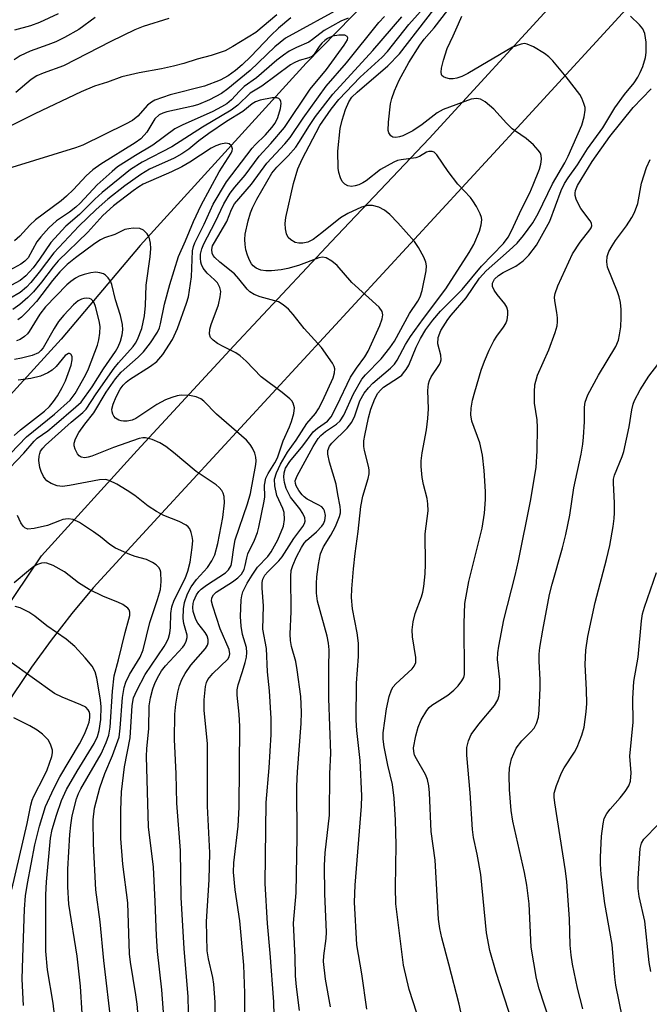
# Model space of a CAD drawing. Units: inches. Extents: x 1225772 to 1231772, y 585453 to 589454.
# Drawn here: x 1227045 to 1227176, y 586908 to 587114 of the extents above; entities that cross this region are included whole.
import ezdxf

# ---------------------------------------------------------------- set-up
doc = ezdxf.new("R2010")
doc.units = ezdxf.units.IN
doc.header["$MEASUREMENT"] = 0
for name, color, linetype in [('HYDRO-Single Line Stream', 4, 'Continuous'), ('TRANS-Road', 130, 'Continuous'), ('Undefined', 1, 'Continuous')]:
    doc.layers.add(name, color=color, linetype=linetype)

msp = doc.modelspace()

# ---------------------------------------------------------------- linework, layer by layer
at = {"layer": 'HYDRO-Single Line Stream'}
msp.add_lwpolyline([(1227380.21, 587394.71), (1227361.13, 587368.76), (1227327.99, 587324.65), (1227286.58, 587282.8), (1227228.94, 587221.65), (1227222.46, 587216.23), (1227202.91, 587199.9), (1227181.98, 587182.4), (1227157.35, 587159.87), (1227136.81, 587137.44), (1227104.76, 587104.59), (1227070.1, 587066.47), (1227053.61, 587046.88), (1227026.41, 587017.17), (1227015.95, 586997.46), (1227005.68, 586969.81), (1226997.94, 586939.75), (1226988.54, 586921.17), (1226983.56, 586901.59)], dxfattribs=at)
at = {"layer": 'TRANS-Road'}
for points in [[(1226996.21, 586894.3), (1227008.98, 586930.64), (1227018.2, 586951.52), (1227024.82, 586965.06), (1227049.44, 587001.64), (1227069.46, 587023.65), (1227089.63, 587045.52), (1227109.95, 587067.25), (1227130.43, 587088.84), (1227157.49, 587118.43), (1227211.76, 587177.77), (1227280.68, 587250.96), (1227287.64, 587258.35), (1227302.76, 587274.41), (1227400.09, 587372.43), (1227422.4, 587392.68), (1227554.75, 587512.85), (1227562.53, 587519.91), (1227623.89, 587576.18), (1227638.27, 587589.09), (1227680.53, 587627.04)], [(1227379.95, 587338.14), (1227305.24, 587260.45), (1227301.35, 587256.42), (1227281.71, 587235.98), (1227181.37, 587126.56), (1227173.95, 587118.47), (1227149.64, 587091.95), (1227074.53, 587010.46), (1227060.25, 586994.97), (1227055.78, 586989.58), (1227051.49, 586984.05), (1227047.39, 586978.38), (1227043.47, 586972.58), (1227039.75, 586966.65), (1227036.22, 586960.61), (1227032.89, 586954.45), (1227029.76, 586948.19), (1227026.84, 586941.83), (1227024.12, 586935.38), (1227016.9, 586913.94), (1227016.43, 586912.89), (1227013.78, 586905.08)]]:
    msp.add_lwpolyline(points, dxfattribs=at)
at = {"layer": 'Undefined'}
for points, elevation in [([(1227109.85, 586907.41), (1227108.79, 586913.22), (1227108.39, 586916.91), (1227108.42, 586918.04), (1227108.9, 586921.66), (1227108.98, 586923.02), (1227108.62, 586931.03), (1227108.58, 586936.91), (1227108.73, 586939.56), (1227109.58, 586947.43), (1227109.67, 586956.09), (1227109.86, 586960.41), (1227109.46, 586971.86), (1227109.46, 586978.3), (1227109.57, 586981.97), (1227109.43, 586983.36), (1227109.14, 586984.83), (1227107.14, 586992.14), (1227106.92, 586993.81), (1227106.88, 586995.83), (1227106.98, 586997.26), (1227107.3, 586999.83), (1227107.72, 587002.07), (1227108.38, 587003.52), (1227109.9, 587005.94), (1227110.86, 587007.76), (1227111.68, 587009.82), (1227111.88, 587010.61), (1227111.92, 587011.11), (1227111.85, 587011.94), (1227111.33, 587014.43), (1227111.02, 587016.59), (1227109.61, 587021.23), (1227109.29, 587022.86), (1227109.29, 587023.65), (1227109.6, 587024.52), (1227110.07, 587025.19), (1227113.27, 587028.29), (1227114.31, 587029.59), (1227114.92, 587030.9), (1227115.97, 587033.99), (1227116.88, 587035.64), (1227117.73, 587036.7), (1227118.67, 587037.7), (1227122.32, 587040.83), (1227123.18, 587041.7), (1227123.74, 587042.52), (1227125.49, 587045.76), (1227126.56, 587047.49), (1227129.22, 587051.21), (1227133.9, 587057.41), (1227138.8, 587065.01), (1227139.78, 587066.68), (1227140.94, 587069.45), (1227141.31, 587070.77), (1227141.45, 587071.82), (1227141.39, 587072.33), (1227141.11, 587073.09), (1227140.32, 587074.58), (1227139.58, 587075.78), (1227139.03, 587076.47), (1227136.39, 587079.3), (1227134.43, 587081.95), (1227132.06, 587085.39), (1227131.45, 587085.93), (1227131.02, 587086.09), (1227130.34, 587086.13), (1227129.86, 587085.99), (1227128.4, 587085.08), (1227127.61, 587084.77), (1227124.58, 587084.39), (1227123.84, 587084.2), (1227123.06, 587083.9), (1227120.26, 587082.34), (1227117.26, 587080), (1227116.58, 587079.57), (1227115.72, 587079.16), (1227114.95, 587078.91), (1227114.18, 587078.81), (1227113.45, 587078.95), (1227112.8, 587079.27), (1227112.28, 587079.85), (1227111.91, 587080.63), (1227111.55, 587081.75), (1227111.41, 587082.62), (1227111.38, 587086.16), (1227111.83, 587090.89), (1227112.23, 587092.62), (1227112.97, 587094.86), (1227113.64, 587096.45), (1227114.31, 587097.45), (1227115.36, 587098.51), (1227121.78, 587104), (1227124.23, 587106.5), (1227135.24, 587120.77)], 452), ([(1227103.38, 586906.65), (1227102.7, 586911.61), (1227102.51, 586913.88), (1227102.44, 586917.72), (1227102.13, 586924.92), (1227102.64, 586931.2), (1227102.85, 586942.84), (1227102.77, 586953.49), (1227102.9, 586956.51), (1227103.68, 586966.62), (1227103.74, 586968.97), (1227103.61, 586972.25), (1227102.89, 586977.81), (1227102.55, 586979.55), (1227101.68, 586982.69), (1227101.46, 586983.97), (1227101.43, 586985.29), (1227101.59, 586990), (1227101.53, 586997.4), (1227101.64, 586998.55), (1227101.96, 586999.63), (1227102.75, 587001.43), (1227103.74, 587003.41), (1227104.32, 587004.29), (1227104.79, 587004.83), (1227106.91, 587006.65), (1227108.04, 587007.86), (1227108.33, 587008.31), (1227108.63, 587009.04), (1227108.8, 587010.05), (1227108.57, 587011.03), (1227108.33, 587011.47), (1227107.98, 587011.84), (1227107.28, 587012.29), (1227104.96, 587013.44), (1227104.31, 587013.93), (1227103.91, 587014.35), (1227103.23, 587015.27), (1227102.68, 587016.24), (1227102.5, 587016.74), (1227102.46, 587017.3), (1227102.83, 587018.32), (1227106.22, 587024.5), (1227107.22, 587026.12), (1227107.81, 587026.8), (1227108.76, 587027.63), (1227111.08, 587029.13), (1227111.86, 587029.82), (1227112.59, 587031.04), (1227114.65, 587035.48), (1227116.37, 587038.56), (1227117.12, 587039.46), (1227120.37, 587042.79), (1227122.2, 587045.06), (1227123.16, 587046.48), (1227126.34, 587052.23), (1227128.07, 587054.82), (1227128.56, 587055.75), (1227128.94, 587057.09), (1227129.79, 587061.17), (1227129.9, 587062.19), (1227129.76, 587062.98), (1227129.31, 587064.02), (1227128.19, 587066.07), (1227127.36, 587067.27), (1227123.86, 587071.22), (1227122.22, 587072.93), (1227121.13, 587073.85), (1227119.92, 587074.48), (1227118.6, 587074.82), (1227117.56, 587074.83), (1227116.32, 587074.44), (1227113.41, 587073.17), (1227111.93, 587072.24), (1227108.03, 587069.08), (1227106.2, 587067.71), (1227105.1, 587067.17), (1227104.02, 587066.95), (1227103.2, 587066.92), (1227102.44, 587067.11), (1227101.53, 587067.62), (1227100.99, 587068.15), (1227100.66, 587068.88), (1227100.44, 587069.97), (1227100.39, 587071.05), (1227100.53, 587072.35), (1227102.1, 587079.45), (1227103.02, 587082.48), (1227103.88, 587084.47), (1227107.6, 587091.56), (1227109.97, 587094.95), (1227111.56, 587096.95), (1227116.04, 587101.62), (1227120.58, 587105.82), (1227121.73, 587107), (1227126.21, 587112.65), (1227130.41, 587117.35)], 450), ([(1227052.97, 587114.89), (1227049.08, 587113.04), (1227047.17, 587112.38), (1227043.81, 587111.45)], 458), ([(1227112.92, 587116.58), (1227100.4, 587109.8), (1227098.2, 587107.97), (1227093.04, 587103.05), (1227088.41, 587099.19), (1227087.03, 587098.23), (1227084.58, 587096.91), (1227082.26, 587095.95), (1227081.05, 587095.6), (1227075.65, 587094.39), (1227074.8, 587094.12), (1227074.06, 587093.75), (1227073.14, 587092.92), (1227071.44, 587090.12), (1227070.94, 587089.5), (1227070.19, 587088.77), (1227069.02, 587087.91), (1227061.86, 587083.47), (1227060.21, 587082.3), (1227058.81, 587081.03), (1227056.14, 587078.14), (1227054.69, 587076.74), (1227053.58, 587075.81), (1227048.21, 587071.81), (1227047.03, 587070.7), (1227044.93, 587068.4), (1227043.86, 587067.46)], 448), ([(1227117.4, 586906.92), (1227116.39, 586914.3), (1227115.34, 586920.39), (1227114.85, 586929.3), (1227114.97, 586932.81), (1227116.33, 586949.32), (1227116.4, 586951.48), (1227116.04, 586958.9), (1227115.35, 586965.13), (1227115.21, 586967.29), (1227115.22, 586975.06), (1227115.64, 586980.59), (1227115.69, 586983.39), (1227115.38, 586985.57), (1227114.43, 586990.53), (1227114.24, 586992.9), (1227114.31, 586994.76), (1227114.63, 586998.89), (1227114.98, 587002.14), (1227115.63, 587006.72), (1227116.13, 587011.91), (1227116.56, 587014.09), (1227117.68, 587017.78), (1227117.88, 587018.8), (1227117.88, 587019.58), (1227117.76, 587020.36), (1227116.92, 587023.66), (1227116.78, 587024.51), (1227116.8, 587025.68), (1227116.97, 587026.75), (1227117.78, 587030.49), (1227118.25, 587032.31), (1227119.06, 587034.41), (1227119.73, 587035.6), (1227120.23, 587036.21), (1227120.92, 587036.84), (1227124.04, 587038.87), (1227124.71, 587039.41), (1227125.1, 587039.84), (1227125.62, 587040.54), (1227126.17, 587041.48), (1227127.73, 587045.22), (1227128.61, 587047.06), (1227129.74, 587048.91), (1227131.17, 587050.9), (1227132.78, 587052.76), (1227137.35, 587057.3), (1227141.33, 587062.17), (1227145.92, 587066.89), (1227146.96, 587068.23), (1227147.64, 587069.51), (1227149.72, 587074.06), (1227151.44, 587077.47), (1227152.16, 587079.11), (1227153.44, 587082.39), (1227153.74, 587083.47), (1227153.88, 587084.51), (1227153.83, 587085.25), (1227153.66, 587085.73), (1227153.19, 587086.41), (1227152.19, 587087.47), (1227150.68, 587088.85), (1227148.45, 587090.33), (1227147.78, 587090.86), (1227146.59, 587092.03), (1227143.96, 587094.98), (1227142.15, 587096.5), (1227141.17, 587097.05), (1227140.33, 587097.16), (1227139.21, 587097.02), (1227133.35, 587094.9), (1227132.13, 587094.19), (1227128.95, 587091.74), (1227127.04, 587090.44), (1227124.95, 587089.4), (1227124.2, 587089.15), (1227123.5, 587089.05), (1227122.81, 587089.12), (1227122.42, 587089.35), (1227122.02, 587089.97), (1227121.89, 587090.49), (1227121.92, 587092.26), (1227122.36, 587096.07), (1227122.63, 587097.18), (1227123.17, 587098.8), (1227124.13, 587101.03), (1227126.17, 587104.71), (1227128.46, 587108.31), (1227129.36, 587109.54), (1227131.44, 587111.97), (1227134.34, 587115.61)], 454), ([(1227098.59, 587114.66), (1227094.26, 587110.98), (1227089.46, 587108.03), (1227087.8, 587107.15), (1227084.9, 587106.14), (1227081.97, 587105.42), (1227079.19, 587104.5), (1227077.05, 587103.93), (1227074.54, 587103.36), (1227069.9, 587102.51), (1227066.26, 587101.72), (1227063.24, 587100.61), (1227060.52, 587099.78), (1227057.78, 587098.58), (1227048.09, 587093.97), (1227031.77, 587085.84)], 452), ([(1227113.54, 587113.93), (1227111.99, 587113.33), (1227108.48, 587111.36), (1227106.07, 587109.49), (1227105.27, 587108.97), (1227102.69, 587107.85), (1227101.22, 587107.08), (1227100, 587106.26), (1227098.62, 587105.19), (1227094.35, 587101.49), (1227091.79, 587099.65), (1227090.82, 587098.74), (1227089.16, 587096.89), (1227088.16, 587096.08), (1227087.05, 587095.41), (1227085.24, 587094.46), (1227078.86, 587091.59), (1227077.32, 587090.81), (1227072.69, 587087.44), (1227069.11, 587085.29), (1227065.34, 587082.87), (1227064.21, 587081.95), (1227061.08, 587079.11), (1227057.56, 587075.34), (1227056.64, 587074.45), (1227055.3, 587073.42), (1227052.62, 587071.6), (1227050.99, 587070.13), (1227049.33, 587068.28), (1227048.5, 587067.23), (1227046.7, 587063.86), (1227046.01, 587063.16), (1227045.13, 587062.54), (1227042.11, 587060.87)], 446), ([(1227101.55, 587114.01), (1227098.98, 587111.85), (1227097.36, 587110.37), (1227093.19, 587105.97), (1227091.36, 587104.2), (1227089.99, 587103.03), (1227088.46, 587101.92), (1227086.8, 587101.02), (1227083.49, 587099.73), (1227076.33, 587097.91), (1227073.14, 587096.83), (1227072.43, 587096.43), (1227071.6, 587095.75), (1227069.59, 587093.5), (1227068.45, 587092.59), (1227067.03, 587091.81), (1227058.12, 587087.41), (1227056.54, 587086.84), (1227043.3, 587082.75)], 450), ([(1227060.66, 587114.08), (1227057.26, 587111.59), (1227054.25, 587109.94), (1227052.44, 587109.04), (1227050.82, 587108.37), (1227047.12, 587107.09), (1227045.01, 587106.1), (1227043.78, 587105.26)], 456), ([(1227076.04, 587113.87), (1227070.73, 587112.2), (1227068.97, 587111.5), (1227063.92, 587109.06), (1227054.09, 587104.03), (1227049.84, 587102.46), (1227048.53, 587101.9), (1227047.34, 587101.17), (1227044.11, 587098.41)], 454), ([(1227091.96, 586905.37), (1227091.96, 586910.24), (1227091.74, 586916.1), (1227090.86, 586925.37), (1227089.92, 586931.85), (1227089.54, 586935.55), (1227089.61, 586937.5), (1227090.53, 586945.19), (1227090.74, 586949.16), (1227090.87, 586965.97), (1227090.73, 586968.53), (1227090.35, 586972.51), (1227090.33, 586973.63), (1227090.53, 586974.69), (1227091.48, 586977.46), (1227092.02, 586979.37), (1227092.26, 586980.47), (1227092.35, 586981.47), (1227092.25, 586982.51), (1227091.43, 586985.19), (1227091.15, 586986.91), (1227091.03, 586988.94), (1227091.15, 586992.42), (1227091.29, 586993.29), (1227091.53, 586994.12), (1227092.39, 586995.94), (1227093.44, 586997.63), (1227094.6, 586999.26), (1227096.74, 587001.52), (1227097.45, 587002.47), (1227098.79, 587004.97), (1227100, 587007.83), (1227100.21, 587009.24), (1227100.12, 587010.67), (1227099.84, 587011.51), (1227098.65, 587014.23), (1227098.2, 587016.24), (1227098.15, 587017.67), (1227098.52, 587018.99), (1227099.38, 587020.79), (1227100.83, 587023.3), (1227102.63, 587025.82), (1227104.91, 587029.29), (1227106.72, 587031.38), (1227107.34, 587032.34), (1227108.14, 587033.92), (1227110.37, 587038.82), (1227110.67, 587039.88), (1227110.72, 587040.67), (1227110.61, 587041.18), (1227110.25, 587041.91), (1227107.92, 587045.16), (1227104.35, 587049.1), (1227102, 587052.07), (1227101.02, 587053.15), (1227099.91, 587054.1), (1227098.94, 587054.67), (1227095.15, 587055.72), (1227093.88, 587056.23), (1227092.97, 587056.77), (1227092.41, 587057.34), (1227090.7, 587059.52), (1227089.77, 587060.56), (1227086.74, 587063), (1227085.69, 587063.97), (1227085.34, 587064.39), (1227085.11, 587064.86), (1227085.01, 587065.63), (1227085.21, 587066.38), (1227085.57, 587067.12), (1227088.19, 587071.45), (1227089.12, 587073.97), (1227089.8, 587075.19), (1227093.35, 587079.27), (1227096.53, 587083.7), (1227100.26, 587087.69), (1227101.4, 587089.05), (1227104.13, 587093.07), (1227108.94, 587099.72), (1227113.14, 587104.66), (1227119.93, 587113.08), (1227121.07, 587114.3)], 446), ([(1227098.15, 586902.83), (1227097.97, 586908.46), (1227097.22, 586918.64), (1227096.67, 586924.8), (1227096.16, 586933.16), (1227096.37, 586950.1), (1227097, 586957.34), (1227097.41, 586964.3), (1227097.45, 586967.67), (1227097.07, 586973.44), (1227096.65, 586977.4), (1227096.45, 586982.27), (1227095.72, 586986.33), (1227095.82, 586991.16), (1227095.53, 586994.91), (1227095.53, 586996.05), (1227095.71, 586996.79), (1227096.12, 586997.57), (1227096.74, 586998.3), (1227099.01, 587000.56), (1227099.71, 587001.4), (1227102.16, 587005.26), (1227104.02, 587007.73), (1227104.38, 587008.4), (1227104.53, 587008.85), (1227104.48, 587009.55), (1227104.03, 587010.5), (1227103.41, 587011.42), (1227101.47, 587013.91), (1227100.55, 587015.68), (1227100.19, 587016.96), (1227100.08, 587018.09), (1227100.14, 587018.95), (1227100.46, 587019.92), (1227101.33, 587021.34), (1227104.04, 587024.6), (1227106.23, 587027.55), (1227107.08, 587028.32), (1227109.19, 587029.77), (1227109.96, 587030.69), (1227111.15, 587033), (1227113.98, 587038.95), (1227115.24, 587040.86), (1227116.99, 587043.2), (1227117.69, 587044.37), (1227120.12, 587049.77), (1227120.62, 587051.17), (1227120.74, 587051.97), (1227120.61, 587052.69), (1227120, 587053.55), (1227114.27, 587058.74), (1227111.19, 587062.32), (1227110.09, 587063.19), (1227108.91, 587063.86), (1227108.17, 587064), (1227107.39, 587063.87), (1227103.11, 587062.28), (1227100.92, 587061.68), (1227099.51, 587061.4), (1227097.47, 587061.19), (1227096.3, 587061.16), (1227095.29, 587061.32), (1227094.33, 587061.71), (1227093.67, 587062.21), (1227093.3, 587062.63), (1227092.88, 587063.37), (1227092.47, 587064.45), (1227092.16, 587065.56), (1227092, 587066.67), (1227091.95, 587067.74), (1227092.03, 587068.8), (1227092.66, 587071.63), (1227093.15, 587073.3), (1227093.56, 587074.37), (1227094.45, 587076.16), (1227097.59, 587081.58), (1227098.62, 587082.83), (1227101.01, 587085.17), (1227102.55, 587086.98), (1227103.24, 587087.95), (1227105.42, 587091.51), (1227106.69, 587093.43), (1227110.29, 587098.09), (1227118.69, 587107.19), (1227124.74, 587114.24)], 448), ([(1227128.63, 586903.71), (1227126.24, 586911.01), (1227125.06, 586916.11), (1227123.47, 586928.93), (1227123.38, 586932.32), (1227123.53, 586941.29), (1227123.42, 586946.41), (1227123.14, 586950.98), (1227122.74, 586953.83), (1227121.8, 586957.89), (1227121.04, 586961.7), (1227120.84, 586963.36), (1227120.83, 586964.69), (1227121.49, 586969.69), (1227122.08, 586972.27), (1227122.54, 586973.63), (1227122.92, 586974.27), (1227123.49, 586974.92), (1227126.89, 586978.02), (1227127.33, 586978.58), (1227127.62, 586979.33), (1227127.64, 586980.38), (1227126.94, 586984.7), (1227126.89, 586986.15), (1227127.12, 586987.87), (1227127.47, 586989.57), (1227128.85, 586993.06), (1227129.12, 586994.06), (1227129.31, 586995.22), (1227129.59, 586997.87), (1227129.69, 586999.92), (1227129.6, 587006.24), (1227130.19, 587011.06), (1227130.13, 587012.49), (1227129.98, 587013.64), (1227129.26, 587016.51), (1227129, 587017.97), (1227128.74, 587020.31), (1227128.73, 587021.48), (1227128.96, 587023.17), (1227129.84, 587027.97), (1227130.18, 587030.32), (1227130.26, 587032.33), (1227130.16, 587036.19), (1227130.31, 587037.54), (1227130.51, 587038.29), (1227130.84, 587039.04), (1227132.57, 587041.62), (1227132.81, 587042.1), (1227132.93, 587042.58), (1227132.88, 587043.59), (1227132.25, 587045.94), (1227132.34, 587047.23), (1227132.89, 587048.72), (1227134.3, 587051.01), (1227135.02, 587051.94), (1227138.12, 587055.5), (1227140.97, 587059.64), (1227142.36, 587061.15), (1227147.16, 587065.39), (1227148.82, 587066.98), (1227150.15, 587068.59), (1227152.08, 587071.23), (1227153.18, 587073.13), (1227156.17, 587079.35), (1227158.74, 587083.74), (1227159.46, 587085.15), (1227162.32, 587091.62), (1227162.81, 587093.33), (1227163.03, 587094.76), (1227162.98, 587095.33), (1227162.76, 587096.16), (1227162.32, 587097.25), (1227161.9, 587098.02), (1227159.05, 587101.68), (1227156.23, 587105.06), (1227155.43, 587105.91), (1227154.5, 587106.61), (1227152.2, 587107.94), (1227150.9, 587108.54), (1227150.37, 587108.64), (1227149.62, 587108.56), (1227147.84, 587107.88), (1227138.52, 587102.41), (1227137.28, 587101.78), (1227136.22, 587101.39), (1227135.47, 587101.25), (1227134.69, 587101.25), (1227133.88, 587101.46), (1227133.41, 587101.69), (1227133.08, 587102.01), (1227132.99, 587102.22), (1227132.93, 587102.7), (1227133.01, 587103.52), (1227133.39, 587105.15), (1227134.17, 587107.65), (1227135.47, 587110.27), (1227136.52, 587112.79), (1227137.28, 587114.38)], 456), ([(1227138.1, 586901.55), (1227136.66, 586908), (1227134.56, 586916.3), (1227133.07, 586921.83), (1227132.64, 586923.78), (1227132.38, 586925.73), (1227131.69, 586938.08), (1227130.83, 586944.02), (1227130.51, 586952.11), (1227130.39, 586953.56), (1227130.07, 586954.91), (1227129.67, 586955.96), (1227127.75, 586959.22), (1227127.39, 586959.99), (1227127.21, 586960.73), (1227127.19, 586961.53), (1227127.61, 586964.03), (1227128.13, 586965.87), (1227128.77, 586967.36), (1227129.92, 586969.3), (1227130.42, 586969.97), (1227130.95, 586970.46), (1227134.32, 586972.53), (1227135.58, 586973.54), (1227136.48, 586974.49), (1227137.28, 586975.53), (1227137.66, 586976.2), (1227137.84, 586976.83), (1227137.77, 586987.6), (1227137.86, 586991.71), (1227138.71, 586996.24), (1227141.52, 587007.41), (1227142.01, 587010.54), (1227142.19, 587013.37), (1227142.17, 587015.09), (1227141.9, 587019.48), (1227141.54, 587022.68), (1227141.03, 587025.23), (1227139.33, 587029.77), (1227139.14, 587031.06), (1227139.23, 587032.48), (1227139.51, 587034.18), (1227139.95, 587035.88), (1227141.32, 587040.41), (1227141.98, 587042.28), (1227142.93, 587044.58), (1227143.91, 587046.56), (1227144.54, 587047.56), (1227145.98, 587049.44), (1227146.43, 587050.15), (1227146.71, 587050.92), (1227146.88, 587051.99), (1227146.88, 587052.8), (1227146.68, 587053.55), (1227146.25, 587054.25), (1227144.6, 587056.24), (1227143.97, 587057.16), (1227143.66, 587057.88), (1227143.66, 587058.58), (1227144.07, 587059.45), (1227144.89, 587060.22), (1227145.85, 587060.81), (1227148.55, 587062.15), (1227150.07, 587063.26), (1227151.25, 587064.46), (1227152.86, 587066.54), (1227155.63, 587071.58), (1227158.01, 587077.93), (1227158.69, 587079.42), (1227159.43, 587080.58), (1227161.39, 587083.35), (1227163.49, 587086.63), (1227166.72, 587091.08), (1227169.19, 587095.22), (1227171.25, 587098), (1227173.21, 587100.47), (1227173.99, 587101.61), (1227174.52, 587102.58), (1227175.03, 587103.87), (1227175.59, 587105.73), (1227175.76, 587106.81), (1227175.73, 587108.92), (1227175.48, 587110.76), (1227175.08, 587111.73), (1227174.37, 587112.6), (1227172.48, 587114.4)], 458), ([(1227085.77, 586904.52), (1227085.76, 586908.36), (1227085.48, 586912.15), (1227085.24, 586913.57), (1227084.32, 586917.43), (1227084.08, 586919.1), (1227083.93, 586925.23), (1227084.49, 586933.94), (1227084.6, 586939.61), (1227084.13, 586949.32), (1227084.12, 586962.35), (1227083.43, 586969.38), (1227083.41, 586971.55), (1227083.74, 586974.37), (1227083.94, 586975.18), (1227084.22, 586975.79), (1227085.25, 586977.08), (1227088.36, 586980.08), (1227088.65, 586980.52), (1227088.81, 586981.14), (1227088.63, 586982.09), (1227086.79, 586986.38), (1227085.23, 586991.14), (1227084.99, 586992.15), (1227085.04, 586992.85), (1227085.37, 586993.48), (1227085.95, 586994.03), (1227089.35, 586996.18), (1227090.48, 586997.03), (1227091.21, 586997.82), (1227091.76, 586998.8), (1227092.02, 586999.61), (1227092.35, 587001.24), (1227092.58, 587002.02), (1227093.96, 587004.9), (1227094.55, 587006.48), (1227094.86, 587007.59), (1227095.98, 587013.04), (1227096.08, 587013.98), (1227096.06, 587016.4), (1227096.31, 587017.83), (1227096.79, 587018.87), (1227098.22, 587021.09), (1227098.77, 587022.14), (1227099.94, 587025.67), (1227101.27, 587028.58), (1227101.7, 587029.68), (1227102.18, 587031.4), (1227102.28, 587032.57), (1227102.03, 587033.55), (1227101.75, 587034), (1227101.36, 587034.42), (1227099.74, 587035.73), (1227095.35, 587039.03), (1227092.19, 587042.29), (1227090.97, 587043.44), (1227090.06, 587044.07), (1227087.52, 587045.29), (1227086.25, 587046.01), (1227085.31, 587046.67), (1227084.78, 587047.27), (1227084.57, 587047.96), (1227084.61, 587048.97), (1227084.9, 587049.98), (1227086.4, 587054.07), (1227086.81, 587055.75), (1227086.9, 587056.86), (1227086.71, 587057.66), (1227086.2, 587058.64), (1227085.62, 587059.26), (1227084.04, 587060.68), (1227083.25, 587061.72), (1227082.9, 587062.48), (1227082.75, 587063.01), (1227082.66, 587063.83), (1227082.67, 587064.65), (1227082.92, 587065.76), (1227083.36, 587066.82), (1227085.76, 587071.31), (1227087.55, 587075.16), (1227088.86, 587077.38), (1227089.82, 587078.64), (1227091.97, 587081.18), (1227094.9, 587085.14), (1227097.38, 587087.77), (1227100.25, 587091.13), (1227105.6, 587099.13), (1227108.96, 587103.26), (1227112.71, 587108.32), (1227113.37, 587109.46), (1227113.43, 587109.84), (1227113.32, 587110.14), (1227112.84, 587110.4), (1227111.58, 587110.44), (1227110.22, 587110.19), (1227109.19, 587109.73), (1227108.61, 587109.31), (1227107.99, 587108.71), (1227107.47, 587108.04), (1227106.44, 587106.44), (1227105.9, 587105.92), (1227105.3, 587105.66), (1227103.26, 587105.1), (1227102.25, 587104.66), (1227101.47, 587104.22), (1227095.46, 587099.76), (1227093.02, 587098.29), (1227090.48, 587095.78), (1227089.11, 587094.75), (1227083.08, 587091.17), (1227076.66, 587087.08), (1227070.51, 587083.88), (1227068.07, 587082.34), (1227062.14, 587077.56), (1227060.62, 587076.17), (1227057.44, 587072.97), (1227054.54, 587070.52), (1227051.42, 587067.12), (1227049.07, 587063.58), (1227047.72, 587061.83), (1227046.2, 587060.11), (1227045.03, 587059.16), (1227042.33, 587057.7)], 444), ([(1227148.77, 586901.3), (1227144.4, 586914.62), (1227143.07, 586919.18), (1227142.37, 586922.91), (1227141.19, 586935.07), (1227140.44, 586939.34), (1227139.71, 586942.81), (1227139.45, 586944.47), (1227139.02, 586952.13), (1227138.26, 586960.01), (1227138.26, 586961.56), (1227138.61, 586962.98), (1227139.22, 586964.31), (1227140.81, 586966.44), (1227144.09, 586970.38), (1227144.78, 586971.56), (1227145.02, 586972.43), (1227145.16, 586973.82), (1227145.21, 586975.79), (1227144.73, 586980), (1227144.8, 586981.37), (1227144.97, 586982.75), (1227146.02, 586988.27), (1227148.4, 586997.56), (1227149.11, 587000.61), (1227151.58, 587013.06), (1227152.77, 587020.12), (1227153.01, 587023.59), (1227153.07, 587028.44), (1227152.96, 587030.04), (1227152.44, 587033.55), (1227152.4, 587035.9), (1227152.5, 587037.36), (1227153.03, 587039.35), (1227155.45, 587044.65), (1227156.75, 587048.27), (1227157.15, 587049.68), (1227157.26, 587050.51), (1227157.25, 587051.34), (1227157.12, 587052.45), (1227156.66, 587054.92), (1227156.62, 587055.7), (1227156.72, 587056.46), (1227157.3, 587058.06), (1227160.39, 587064.73), (1227161.97, 587067.19), (1227163.97, 587069.71), (1227164.25, 587070.17), (1227164.37, 587070.57), (1227164.31, 587071.15), (1227164.08, 587071.62), (1227162.11, 587074.18), (1227161.44, 587075.38), (1227161.12, 587076.13), (1227160.92, 587076.9), (1227160.89, 587077.42), (1227160.98, 587077.96), (1227161.41, 587078.98), (1227164.44, 587084.04), (1227168.15, 587089.22), (1227173.04, 587095.3), (1227176.81, 587099.19)], 460), ([(1227080.24, 586903.41), (1227080.09, 586909.51), (1227079.24, 586919.61), (1227078.62, 586930.27), (1227078.5, 586940.09), (1227077.74, 586949.96), (1227077.57, 586956.11), (1227077.27, 586963.27), (1227077.34, 586968.55), (1227077.53, 586970.68), (1227077.93, 586973.18), (1227078.28, 586974.52), (1227078.77, 586975.8), (1227079.49, 586977.06), (1227080.69, 586978.77), (1227083.71, 586982.3), (1227084.13, 586982.96), (1227084.29, 586983.43), (1227084.29, 586984.17), (1227084.06, 586984.9), (1227083.65, 586985.6), (1227082.14, 586987.59), (1227081.72, 586988.34), (1227081.39, 586989.14), (1227081.17, 586989.98), (1227081.1, 586990.85), (1227081.15, 586991.71), (1227081.28, 586992.23), (1227081.84, 586993.5), (1227082.33, 586994.2), (1227082.79, 586994.69), (1227083.9, 586995.54), (1227087.88, 586998.11), (1227088.49, 586998.7), (1227089.05, 586999.63), (1227089.24, 587000.38), (1227089.61, 587003.36), (1227089.92, 587004.95), (1227092.48, 587012.51), (1227093.09, 587014.65), (1227094.21, 587020.72), (1227094.29, 587021.47), (1227094.24, 587022.25), (1227094, 587023.08), (1227093.52, 587024.15), (1227093.03, 587024.89), (1227092.27, 587025.79), (1227086.03, 587031.24), (1227083.36, 587033.94), (1227082.71, 587034.45), (1227081.8, 587034.88), (1227080.4, 587035.12), (1227078.66, 587035.17), (1227077.81, 587035.06), (1227076.72, 587034.74), (1227075.4, 587034.2), (1227073.59, 587033.22), (1227069.14, 587030.3), (1227068.42, 587030), (1227067.39, 587029.77), (1227066.6, 587029.74), (1227066.09, 587029.82), (1227065.59, 587030.01), (1227064.92, 587030.42), (1227064.57, 587030.78), (1227064.34, 587031.24), (1227064.21, 587031.74), (1227064.19, 587032.27), (1227064.43, 587033.3), (1227065.06, 587034.84), (1227065.89, 587036.43), (1227066.54, 587037.32), (1227067.16, 587037.92), (1227067.87, 587038.46), (1227072.22, 587041.23), (1227073.54, 587042.24), (1227074.8, 587043.67), (1227076.8, 587046.84), (1227077.84, 587049.15), (1227079.76, 587054.39), (1227080.18, 587055.77), (1227080.82, 587059.94), (1227081.02, 587065.33), (1227081.2, 587066.23), (1227081.52, 587067.03), (1227083.47, 587070.9), (1227085.34, 587075.07), (1227088.11, 587079.8), (1227093.44, 587086.83), (1227094.06, 587087.5), (1227096.27, 587089.6), (1227097.58, 587091.11), (1227098.25, 587092.04), (1227098.82, 587093.21), (1227099.39, 587095.08), (1227099.52, 587096.12), (1227099.46, 587096.56), (1227099.29, 587096.92), (1227099.03, 587097.18), (1227098.63, 587097.33), (1227097.65, 587097.35), (1227095.16, 587096.8), (1227094.17, 587096.46), (1227093.49, 587096.03), (1227091.52, 587094.45), (1227088.13, 587092.36), (1227084.39, 587089.85), (1227082.36, 587088.33), (1227080.21, 587086.59), (1227078.76, 587085.6), (1227077.16, 587084.73), (1227072.04, 587082.38), (1227070.23, 587081.31), (1227066.86, 587078.9), (1227063.32, 587076.12), (1227060.87, 587073.99), (1227057.25, 587070.49), (1227052.03, 587064.94), (1227049, 587060.89), (1227047.26, 587058.73), (1227046.31, 587057.75), (1227045.04, 587056.68), (1227042.88, 587055.39)], 442), ([(1227075.13, 586903.45), (1227074.58, 586911), (1227073.73, 586919.01), (1227073.5, 586922.25), (1227073.21, 586929.44), (1227072.83, 586936.59), (1227071.82, 586945.02), (1227071.42, 586959.74), (1227071.49, 586961.36), (1227071.9, 586965.47), (1227071.96, 586970.32), (1227072.22, 586971.97), (1227072.71, 586973.87), (1227073.22, 586975.17), (1227073.98, 586976.67), (1227074.54, 586977.58), (1227075.36, 586978.64), (1227078.97, 586982.58), (1227079.3, 586983.06), (1227079.66, 586983.79), (1227079.87, 586984.55), (1227079.87, 586985.08), (1227079.2, 586987.48), (1227079.08, 586988.56), (1227079.12, 586990.53), (1227079.32, 586991.9), (1227079.98, 586993.73), (1227080.72, 586995.19), (1227081.85, 586996.68), (1227084.14, 586999.2), (1227085.04, 587000.59), (1227085.67, 587001.82), (1227086.32, 587004.22), (1227087.34, 587009.61), (1227087.68, 587012.7), (1227087.63, 587014.04), (1227087.42, 587014.75), (1227087.14, 587015.25), (1227086.59, 587015.92), (1227085.93, 587016.5), (1227081.77, 587019.23), (1227077.06, 587023.21), (1227075.43, 587024.47), (1227074.19, 587025.23), (1227072.6, 587025.97), (1227071.21, 587026.3), (1227070.65, 587026.3), (1227069.86, 587026.14), (1227064.48, 587024.27), (1227059.99, 587022.49), (1227059.24, 587022.25), (1227058.51, 587022.13), (1227057.77, 587022.26), (1227057.35, 587022.55), (1227056.99, 587022.94), (1227056.47, 587023.89), (1227056.31, 587024.65), (1227056.3, 587025.17), (1227056.55, 587026.09), (1227057.29, 587027.39), (1227058.51, 587029.17), (1227060.43, 587031.5), (1227062.95, 587035.84), (1227064.9, 587038.59), (1227066.14, 587040.01), (1227069.67, 587043.13), (1227070.78, 587044.24), (1227072.26, 587046.14), (1227073.69, 587048.38), (1227074.08, 587049.26), (1227074.32, 587050.07), (1227075.19, 587054.2), (1227076.25, 587058.34), (1227078.07, 587064.18), (1227079.52, 587067.41), (1227081.18, 587071.46), (1227082.78, 587074.86), (1227086.57, 587081.86), (1227089.08, 587085.73), (1227089.28, 587086.21), (1227089.35, 587086.68), (1227089.15, 587087.28), (1227088.69, 587087.7), (1227087.97, 587087.82), (1227086.86, 587087.66), (1227085.88, 587087.3), (1227084.92, 587086.78), (1227080.48, 587083.91), (1227078.79, 587082.92), (1227076.6, 587081.83), (1227070.71, 587079.25), (1227069.77, 587078.72), (1227068.59, 587077.89), (1227064.53, 587074.77), (1227062.3, 587072.73), (1227059.15, 587069.23), (1227052.96, 587063.25), (1227051.88, 587061.98), (1227049.44, 587058.8), (1227047.82, 587056.81), (1227046.64, 587055.61), (1227044.98, 587054.11), (1227043.46, 587053.08)], 440), ([(1227155.64, 586904.34), (1227153.39, 586911.21), (1227152.82, 586913.36), (1227151.73, 586919.88), (1227151.28, 586928.94), (1227150.81, 586932.84), (1227150.31, 586935.5), (1227147.93, 586946.2), (1227147.55, 586948.42), (1227147.18, 586952.82), (1227147.15, 586955.79), (1227147.22, 586957.27), (1227147.65, 586959.2), (1227148.62, 586961.43), (1227149.75, 586963), (1227151.61, 586964.83), (1227152.34, 586965.66), (1227152.86, 586966.61), (1227153.26, 586967.92), (1227153.41, 586969.38), (1227153.61, 586974.08), (1227153.59, 586975.72), (1227153.37, 586979.61), (1227153.4, 586981.09), (1227153.55, 586982.49), (1227154.16, 586986.13), (1227155.58, 586993.59), (1227156.11, 586995.75), (1227158.27, 587003.31), (1227158.97, 587006.1), (1227159.77, 587010.15), (1227160.67, 587015.85), (1227162.18, 587022.87), (1227162.52, 587024.93), (1227162.66, 587026.4), (1227162.84, 587029.64), (1227162.85, 587032.72), (1227162.99, 587033.74), (1227163.59, 587035.25), (1227165.81, 587039.36), (1227169.4, 587045.37), (1227169.94, 587046.68), (1227170.2, 587047.79), (1227170.44, 587049.48), (1227170.52, 587051.45), (1227170.51, 587053.13), (1227170.36, 587054.57), (1227170.13, 587055.71), (1227169.78, 587056.82), (1227167.68, 587061.94), (1227167.51, 587063.05), (1227167.6, 587064.16), (1227167.94, 587065.21), (1227168.61, 587066.41), (1227169.37, 587067.54), (1227171.67, 587070.57), (1227172.78, 587072.3), (1227173.34, 587073.33), (1227173.99, 587075.26), (1227174.77, 587079.49), (1227175.82, 587082.79), (1227176.58, 587084.42)], 462), ([(1227070.51, 586895.71), (1227069.44, 586907.97), (1227069.19, 586909.95), (1227068.04, 586916.76), (1227067.83, 586918.49), (1227067.5, 586929.16), (1227066.44, 586937.24), (1227066.06, 586942.61), (1227066.01, 586948.5), (1227066.21, 586952.33), (1227066.78, 586957.57), (1227068.02, 586963.64), (1227068.43, 586970.37), (1227068.69, 586971.95), (1227069.35, 586973.51), (1227071.12, 586976.87), (1227075.09, 586982.68), (1227075.64, 586983.64), (1227075.98, 586984.42), (1227076.27, 586985.51), (1227076.43, 586986.63), (1227076.48, 586989.59), (1227076.68, 586991), (1227077.15, 586992.35), (1227079.48, 586996.89), (1227080.06, 586998.45), (1227080.49, 587000.3), (1227080.93, 587003.4), (1227081.04, 587004.81), (1227080.96, 587005.67), (1227080.75, 587006.5), (1227080.42, 587007.27), (1227080.09, 587007.68), (1227079.68, 587008.02), (1227078.23, 587008.83), (1227075.03, 587010.04), (1227073.46, 587010.87), (1227071.73, 587011.98), (1227068.93, 587014.21), (1227067.39, 587015.3), (1227065.18, 587016.6), (1227063.63, 587017.35), (1227062.85, 587017.55), (1227061.55, 587017.53), (1227055.32, 587016.34), (1227053.85, 587016.14), (1227052.75, 587016.26), (1227051.5, 587016.75), (1227050.59, 587017.31), (1227050.22, 587017.7), (1227049.91, 587018.18), (1227049.41, 587019.25), (1227049.13, 587020.09), (1227048.93, 587021.56), (1227048.97, 587022.44), (1227049.09, 587023.01), (1227049.29, 587023.48), (1227049.74, 587024.14), (1227050.32, 587024.74), (1227055.67, 587029.54), (1227058.08, 587031.55), (1227058.82, 587032.3), (1227060.9, 587035.46), (1227064.68, 587040.84), (1227065.58, 587041.97), (1227068.6, 587045.36), (1227069.1, 587046.04), (1227069.54, 587046.84), (1227070.4, 587049.15), (1227070.97, 587051.77), (1227071.17, 587053.96), (1227071.31, 587058.2), (1227072.16, 587064.12), (1227072.28, 587065.83), (1227072.25, 587066.94), (1227071.95, 587068.19), (1227071.54, 587068.89), (1227070.74, 587069.67), (1227070.01, 587070.01), (1227068.6, 587070.08), (1227067.74, 587069.98), (1227066.9, 587069.78), (1227064.8, 587068.78), (1227062.66, 587068.1), (1227061.76, 587067.68), (1227060.59, 587066.89), (1227056.6, 587063.89), (1227054.85, 587062.47), (1227053.3, 587060.94), (1227051.74, 587059.14), (1227048.4, 587054.8), (1227046.46, 587052.69), (1227045.28, 587051.52), (1227044.53, 587050.93)], 438), ([(1227042.83, 587020), (1227045.78, 587023.07), (1227047.91, 587025.58), (1227048.59, 587026.2), (1227050.76, 587027.78), (1227052.09, 587028.85), (1227056.65, 587032.74), (1227057.73, 587033.77), (1227060.05, 587036.93), (1227062.42, 587040.71), (1227064.94, 587044.32), (1227065.51, 587045.29), (1227065.98, 587046.46), (1227066.33, 587047.79), (1227066.45, 587048.86), (1227066.38, 587049.94), (1227065.94, 587051.81), (1227064.92, 587055.15), (1227064.16, 587058.29), (1227063.86, 587059.03), (1227063.42, 587059.71), (1227062.86, 587060.27), (1227062.41, 587060.53), (1227061.65, 587060.78), (1227060.84, 587060.89), (1227059.76, 587060.76), (1227058.4, 587060.41), (1227057.35, 587060.03), (1227056.58, 587059.61), (1227055.61, 587058.96), (1227054.79, 587058.25), (1227050.31, 587053.68), (1227049.14, 587052.13), (1227046.89, 587048.47), (1227046.54, 587048.04), (1227045.92, 587047.47), (1227044.99, 587046.84), (1227044.24, 587046.52)], 436), ([(1227039.69, 587019.6), (1227046.37, 587026.48), (1227052.19, 587031.25), (1227055.48, 587034.14), (1227056.51, 587035.53), (1227058.66, 587039.38), (1227059.28, 587040.71), (1227061.18, 587045.67), (1227061.46, 587046.75), (1227061.65, 587048.14), (1227061.69, 587049.54), (1227061.5, 587050.72), (1227060.74, 587053.75), (1227060.46, 587054.51), (1227060.21, 587054.93), (1227059.87, 587055.23), (1227059.47, 587055.4), (1227058.8, 587055.47), (1227058.32, 587055.41), (1227057.82, 587055.24), (1227057.15, 587054.89), (1227056.15, 587054.04), (1227054.12, 587051.89), (1227053.02, 587050.56), (1227052.09, 587049.13), (1227049.8, 587045.1), (1227049.35, 587044.5), (1227048.81, 587044.03), (1227047.53, 587043.49), (1227045.28, 587042.91), (1227043.83, 587042.67)], 434), ([(1227043.76, 587026.76), (1227045.09, 587027.95), (1227050.07, 587031.84), (1227051.16, 587032.86), (1227052.01, 587033.85), (1227052.82, 587035.07), (1227053.79, 587036.79), (1227054.45, 587038.19), (1227055.06, 587039.76), (1227055.64, 587041.47), (1227055.88, 587042.55), (1227055.86, 587043.3), (1227055.58, 587043.8), (1227055.31, 587043.93), (1227055.14, 587043.92), (1227054.43, 587043.48), (1227052.54, 587041.17), (1227051.72, 587040.4), (1227050.77, 587039.84), (1227049.26, 587039.17), (1227047.22, 587038.65), (1227044.59, 587038.31)], 432), ([(1227162.51, 586907.02), (1227161.41, 586911.31), (1227160.34, 586916.35), (1227160.05, 586918.22), (1227159.84, 586920.29), (1227159.75, 586925.8), (1227159.17, 586933.51), (1227158.88, 586935.82), (1227156.68, 586950.03), (1227156.55, 586951.19), (1227156.55, 586952.04), (1227156.99, 586953.67), (1227158.05, 586956.33), (1227158.63, 586957.35), (1227160.79, 586960.59), (1227161.34, 586961.65), (1227162.31, 586964.15), (1227162.78, 586965.86), (1227163.2, 586969.04), (1227163.32, 586970.77), (1227163.27, 586973.63), (1227162.98, 586978.93), (1227163.12, 586981.96), (1227163.57, 586984.77), (1227165.07, 586991.86), (1227167.49, 587000.86), (1227168.13, 587003.76), (1227168.83, 587007.74), (1227169.07, 587009.46), (1227169.14, 587010.65), (1227169.14, 587012.74), (1227168.89, 587016.79), (1227168.95, 587017.65), (1227169.12, 587018.49), (1227170.75, 587022.36), (1227171.1, 587023.44), (1227172.2, 587028.56), (1227172.74, 587032.14), (1227173.02, 587033.29), (1227173.31, 587034.1), (1227174.46, 587036.3), (1227176.32, 587039.14), (1227178.15, 587041.59)], 464), ([(1227064.12, 586903.45), (1227062.47, 586917.08), (1227061.7, 586925.17), (1227060.82, 586931.84), (1227060.36, 586941.47), (1227060.28, 586946.48), (1227060.56, 586948.89), (1227061.64, 586953.2), (1227062.7, 586956.19), (1227064.3, 586959.9), (1227065.66, 586963.78), (1227065.93, 586965.66), (1227066.37, 586972.02), (1227066.74, 586974.16), (1227067.11, 586975.24), (1227067.84, 586976.83), (1227070.07, 586980.5), (1227070.71, 586982.01), (1227072.09, 586987.68), (1227073.7, 586992.5), (1227074.3, 586994.63), (1227074.48, 586996.3), (1227074.38, 586998.24), (1227074.25, 586998.74), (1227074, 586999.19), (1227073.4, 586999.76), (1227072.67, 587000.25), (1227071.37, 587000.89), (1227069.01, 587001.53), (1227067.9, 587001.93), (1227064.92, 587003.25), (1227063.76, 587004.01), (1227061.8, 587005.62), (1227060.36, 587006.64), (1227057.4, 587008.61), (1227056.11, 587009.23), (1227055.05, 587009.34), (1227053.96, 587009.21), (1227053.2, 587008.97), (1227050.75, 587007.95), (1227047.97, 587007.33), (1227046.64, 587007.22), (1227045.97, 587007.46), (1227045.62, 587007.81), (1227045.17, 587008.5), (1227044.45, 587010.05)], 436), ([(1227057.96, 586905.99), (1227057.64, 586911.73), (1227056.94, 586918.02), (1227055.2, 586928.87), (1227054.94, 586932.46), (1227054.96, 586936.16), (1227055.38, 586943.41), (1227055.57, 586945.38), (1227055.9, 586947.32), (1227056.78, 586950.85), (1227057.2, 586951.98), (1227057.69, 586952.96), (1227061.96, 586960.3), (1227062.98, 586962.61), (1227063.52, 586964.19), (1227063.79, 586965.86), (1227064.29, 586973.38), (1227064.62, 586976.59), (1227065.58, 586979.94), (1227066.94, 586985.63), (1227067.73, 586988.42), (1227067.89, 586989.2), (1227067.9, 586989.9), (1227067.79, 586990.32), (1227067.51, 586990.7), (1227066.43, 586991.48), (1227065.42, 586991.98), (1227062.41, 586993.15), (1227059.45, 586994.61), (1227057.22, 586995.99), (1227054.27, 586998.32), (1227051.92, 586999.61), (1227050.58, 587000.12), (1227050.03, 587000.16), (1227049.48, 587000.07), (1227048.65, 586999.8), (1227047.88, 586999.4), (1227046.73, 586998.53), (1227043.78, 586996.02)], 434), ([(1227170.79, 586905.14), (1227169.42, 586911.92), (1227169.2, 586913.64), (1227168.61, 586920.43), (1227167.12, 586929.02), (1227166.34, 586935.06), (1227166.21, 586937.28), (1227166.22, 586938.7), (1227166.45, 586943.04), (1227166.73, 586945.65), (1227166.98, 586946.78), (1227167.5, 586947.84), (1227168.21, 586948.73), (1227170.34, 586951.09), (1227171.37, 586952.41), (1227172.13, 586953.56), (1227172.49, 586954.58), (1227172.61, 586956.27), (1227172.34, 586959.8), (1227173.02, 586966.87), (1227172.94, 586971.85), (1227173.14, 586975.36), (1227174.08, 586980.5), (1227174.78, 586988.06), (1227174.99, 586989.51), (1227175.38, 586990.93), (1227177.88, 586998.18)], 466), ([(1227052.47, 586903.34), (1227051.94, 586908.17), (1227050.74, 586915.17), (1227050.41, 586919.06), (1227050.4, 586930.83), (1227050.52, 586933.56), (1227051.32, 586942.63), (1227051.68, 586944.45), (1227052.58, 586947.49), (1227053.65, 586950.52), (1227054.66, 586952.79), (1227056.91, 586956.64), (1227060.45, 586962.44), (1227061.14, 586963.86), (1227061.54, 586965.16), (1227061.85, 586967.44), (1227061.93, 586970.07), (1227061.79, 586971.53), (1227061.06, 586976.08), (1227060.69, 586977.4), (1227060.03, 586978.56), (1227058.59, 586980.36), (1227056.46, 586982.69), (1227054.59, 586984.25), (1227050.58, 586987.02), (1227048.05, 586989.05), (1227046.83, 586989.86), (1227045.02, 586990.77), (1227043.96, 586991.05)], 432), ([(1227045.71, 586907.72), (1227045.46, 586913.22), (1227045.56, 586917.74), (1227045.95, 586927.79), (1227046.16, 586930.64), (1227046.56, 586933.21), (1227048.09, 586941.24), (1227049.03, 586945.19), (1227050.31, 586949.29), (1227052.03, 586953.04), (1227053.32, 586955.5), (1227057.41, 586962.33), (1227058.47, 586964.4), (1227059.04, 586965.78), (1227059.4, 586966.86), (1227059.57, 586967.83), (1227059.55, 586968.62), (1227059.44, 586969.11), (1227059.25, 586969.49), (1227058.71, 586970.01), (1227057.68, 586970.53), (1227053.77, 586972.1), (1227052.19, 586972.85), (1227042.85, 586979.53)], 430), ([(1227043.29, 586931.95), (1227046.48, 586945.71), (1227047.24, 586949.58), (1227047.54, 586950.62), (1227047.86, 586951.41), (1227050.03, 586955.6), (1227050.64, 586956.95), (1227051.6, 586959.68), (1227051.76, 586960.5), (1227051.75, 586961.03), (1227051.38, 586962.26), (1227050.84, 586963.17), (1227049.69, 586964.36), (1227048.56, 586965.23), (1227047.05, 586966.11), (1227043.69, 586967.78)], 428), ([(1227176.71, 586914.82), (1227176.34, 586916.7), (1227175.44, 586925.34), (1227174.27, 586930.5), (1227174.05, 586932.15), (1227174.06, 586934.21), (1227174.52, 586940.51), (1227174.77, 586941.61), (1227175.26, 586942.44), (1227178.25, 586945.49)], 468)]:
    msp.add_lwpolyline(points, dxfattribs=dict(at, elevation=elevation))

doc.saveas('drawing.dxf')
